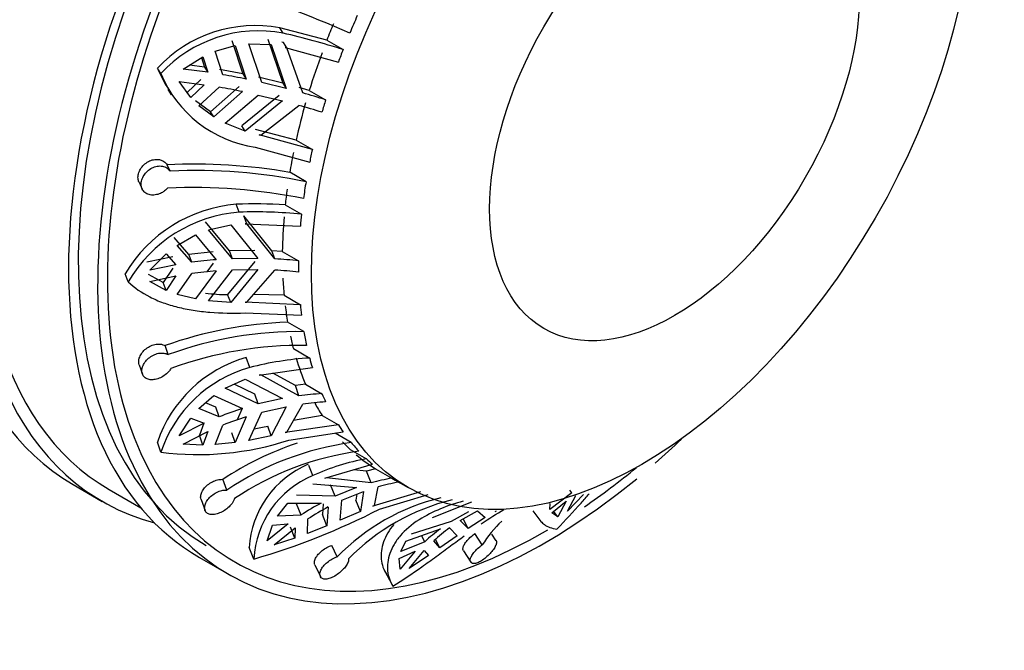
# Model space of a CAD drawing. Units: millimetres. Extents: x 0 to 1498, y 0 to 3417.
# Drawn here: x 1415 to 1451, y 301 to 324 of the extents above; entities that cross this region are included whole.
import ezdxf

# ---------------------------------------------------------------- set-up
doc = ezdxf.new("R2010")
doc.units = ezdxf.units.MM
doc.layers.add('DV6_Défaut', color=7, linetype='Continuous')
doc.layers.add('Défaut', color=7, linetype='Continuous')

# ---------------------------------------------------------------- blocks, each defined once
blk = doc.blocks.new('SE5')
at = {"layer": 'DV6_Défaut', "color": 7, "linetype": 'Continuous'}
for p, q in [((1424.388, 323.481), (1424.263, 323.673)), ((1425.975, 323.229), (1424.263, 323.673)), ((1422.512, 323.218), (1422.92, 321.998)), ((1423.823, 323.257), (1424.374, 321.662)), ((1425.975, 323.229), (1426.569, 322.886)), ((1421.914, 322.823), (1422.635, 323.028)), ((1422.635, 323.028), (1423.043, 321.808)), ((1423.615, 321.684), (1423.137, 323.092)), ((1423.137, 323.092), (1423.947, 323.065)), ((1423.947, 323.065), (1424.5, 321.467)), ((1424.394, 323.141), (1424.332, 323.158)), ((1424.52, 322.948), (1424.394, 323.141)), ((1424.52, 322.948), (1424.458, 322.965)), ((1424.458, 322.965), (1426.395, 322.427)), ((1425.097, 321.305), (1424.52, 322.948)), ((1420.742, 322.174), (1421.463, 322.623)), ((1421.411, 322.591), (1421.522, 322.248)), ((1421.463, 322.623), (1421.645, 322.058)), ((1422.194, 321.969), (1421.914, 322.823)), ((1419.937, 322.012), (1419.809, 322.208)), ((1421.645, 322.058), (1420.742, 322.174)), ((1421.522, 322.248), (1420.975, 322.32)), ((1421.522, 322.248), (1421.645, 322.058)), ((1422.92, 321.998), (1422.071, 322.159)), ((1421.386, 321.792), (1420.897, 321.327)), ((1422.92, 321.998), (1423.043, 321.808)), ((1424.374, 321.662), (1423.491, 321.875)), ((1420.189, 321.432), (1420.314, 321.238)), ((1420.607, 321.719), (1421.51, 321.602)), ((1421.021, 321.136), (1420.607, 321.719)), ((1421.51, 321.602), (1421.021, 321.136)), ((1421.323, 320.833), (1422.058, 321.514)), ((1422.784, 321.543), (1421.74, 320.62)), ((1424.5, 321.467), (1423.615, 321.684)), ((1424.374, 321.662), (1424.5, 321.467)), ((1425.338, 321.398), (1424.968, 321.503)), ((1421.021, 321.136), (1420.897, 321.327)), ((1422.908, 321.353), (1421.863, 320.43)), ((1422.278, 320.2), (1423.48, 321.228)), ((1424.238, 321.207), (1422.885, 320.103)), ((1423.48, 321.228), (1424.365, 321.012)), ((1425.338, 321.398), (1425.931, 321.055)), ((1421.74, 320.62), (1421.2, 321.023)), ((1421.863, 320.43), (1421.323, 320.833)), ((1424.365, 321.012), (1423.009, 319.911)), ((1423.573, 319.764), (1424.962, 320.849)), ((1421.863, 320.43), (1421.74, 320.62)), ((1423.009, 319.911), (1422.278, 320.2)), ((1423.009, 319.911), (1422.885, 320.103)), ((1424.854, 319.583), (1423.385, 319.971)), ((1425.448, 319.24), (1423.511, 319.778)), ((1423.511, 319.778), (1423.573, 319.764)), ((1423.371, 319.335), (1425.351, 318.788)), ((1424.854, 319.583), (1425.448, 319.24)), ((1420.274, 318.453), (1420.161, 318.693)), ((1425.218, 318.072), (1424.624, 318.415)), ((1419.141, 318.051), (1419.256, 317.807)), ((1422.791, 316.963), (1422.681, 317.249)), ((1424.46, 317.228), (1425.053, 316.886)), ((1423.972, 315.556), (1422.957, 316.826)), ((1423.068, 316.539), (1422.957, 316.826)), ((1422.436, 315.554), (1421.562, 316.606)), ((1421.671, 316.324), (1422.476, 316.506)), ((1422.476, 316.506), (1423.467, 315.282)), ((1423.068, 316.539), (1423.003, 316.539)), ((1423.003, 316.539), (1425.011, 316.453)), ((1424.086, 315.261), (1423.068, 316.539)), ((1420.951, 315.421), (1420.418, 316.036)), ((1420.527, 315.754), (1421.19, 316.133)), ((1421.19, 316.133), (1421.949, 315.234)), ((1422.546, 315.269), (1421.671, 316.324)), ((1421.06, 315.139), (1420.527, 315.754)), ((1420.374, 315.333), (1419.421, 315.138)), ((1419.531, 314.852), (1420.13, 315.451)), ((1420.13, 315.451), (1420.483, 315.05)), ((1421.84, 315.516), (1420.951, 315.421)), ((1421.06, 315.139), (1420.951, 315.421)), ((1423.356, 315.572), (1422.436, 315.554)), ((1422.546, 315.269), (1422.436, 315.554)), ((1424.086, 315.261), (1423.972, 315.556)), ((1424.355, 315.535), (1423.972, 315.556)), ((1424.355, 315.535), (1424.949, 315.192)), ((1420.483, 315.05), (1419.531, 314.852)), ((1421.84, 315.108), (1421.606, 314.792)), ((1423.356, 315.163), (1422.366, 313.962)), ((1423.467, 315.282), (1422.546, 315.269)), ((1418.749, 314.432), (1418.637, 314.724)), ((1420.021, 314.401), (1419.489, 314.692)), ((1419.531, 314.444), (1420.483, 314.642)), ((1420.374, 314.924), (1420.021, 314.401)), ((1420.483, 314.642), (1420.13, 314.117)), ((1420.527, 313.969), (1421.06, 314.731)), ((1421.949, 314.825), (1421.19, 313.803)), ((1421.671, 313.73), (1422.546, 314.861)), ((1423.467, 314.873), (1422.476, 313.677)), ((1422.546, 314.861), (1423.467, 314.873)), ((1423.068, 313.684), (1424.086, 314.852)), ((1420.13, 314.117), (1419.531, 314.444)), ((1420.13, 314.117), (1420.021, 314.401)), ((1421.19, 313.803), (1420.527, 313.969)), ((1422.476, 313.677), (1422.366, 313.962)), ((1424.418, 313.938), (1423.309, 313.96)), ((1424.418, 313.938), (1425.011, 313.595)), ((1422.476, 313.677), (1421.671, 313.73)), ((1423.003, 313.681), (1423.068, 313.684)), ((1425.011, 313.595), (1423.003, 313.681)), ((1423, 313.295), (1425.053, 313.211)), ((1425.142, 312.613), (1424.548, 312.956)), ((1420.203, 311.777), (1420.089, 312.103)), ((1424.758, 311.995), (1425.351, 311.653)), ((1419.146, 311.402), (1419.262, 311.069)), ((1423.17, 311.307), (1423.045, 311.67)), ((1423.511, 311.029), (1425.448, 311.313)), ((1423.573, 311.042), (1423.511, 311.029)), ((1424.962, 310.275), (1423.573, 311.042)), ((1424.833, 310.649), (1424.006, 311.102)), ((1422.278, 310.555), (1423.009, 310.888)), ((1423.355, 310.341), (1422.599, 310.701)), ((1423.009, 310.888), (1424.365, 310.18)), ((1425.202, 310.697), (1424.833, 310.649)), ((1425.202, 310.697), (1425.796, 310.355)), ((1423.48, 309.98), (1422.278, 310.555)), ((1423.48, 309.98), (1423.355, 310.341)), ((1424.962, 310.275), (1424.833, 310.649)), ((1421.323, 309.809), (1421.863, 310.283)), ((1421.935, 309.867), (1421.562, 310.019)), ((1421.863, 310.283), (1422.908, 309.814)), ((1424.365, 310.18), (1423.48, 309.98)), ((1424.52, 308.951), (1425.097, 309.976)), ((1422.058, 309.509), (1421.323, 309.809)), ((1422.058, 309.509), (1421.935, 309.867)), ((1422.896, 309.819), (1422.715, 309.402)), ((1423.137, 308.655), (1423.615, 309.681)), ((1423.615, 309.681), (1424.5, 309.881)), ((1424.5, 309.881), (1423.947, 308.816)), ((1420.607, 308.819), (1421.021, 309.46)), ((1421.51, 309.275), (1420.607, 308.819)), ((1421.021, 309.46), (1421.51, 309.275)), ((1421.501, 309.278), (1421.339, 308.843)), ((1423.043, 309.514), (1422.635, 308.577)), ((1425.801, 309.562), (1424.759, 309.376)), ((1425.801, 309.562), (1426.395, 309.219)), ((1420.742, 308.52), (1421.645, 308.976)), ((1421.645, 308.976), (1421.463, 308.484)), ((1421.914, 308.501), (1422.194, 309.21)), ((1422.635, 308.577), (1422.512, 308.934)), ((1423.947, 308.816), (1423.823, 309.177)), ((1426.395, 309.219), (1424.458, 308.936)), ((1424.458, 308.936), (1424.52, 308.951)), ((1424.588, 308.665), (1426.569, 308.961)), ((1426.866, 308.572), (1426.273, 308.915)), ((1419.937, 308.224), (1419.809, 308.595)), ((1421.463, 308.484), (1420.742, 308.52)), ((1421.463, 308.484), (1421.339, 308.843)), ((1422.635, 308.577), (1421.914, 308.501)), ((1423.947, 308.816), (1423.137, 308.655)), ((1426.824, 308.327), (1427.418, 307.984)), ((1425.467, 307.373), (1425.32, 307.737)), ((1425.903, 307.273), (1427.638, 307.789)), ((1427.419, 307.53), (1426.944, 307.582)), ((1427.751, 307.622), (1427.419, 307.53)), ((1427.59, 307.107), (1427.419, 307.53)), ((1427.751, 307.622), (1428.344, 307.279)), ((1437.125, 307.603), (1437.138, 307.588)), ((1422.336, 306.847), (1422.193, 307.236)), ((1427.59, 307.107), (1425.959, 307.295)), ((1428.468, 307.205), (1428.935, 306.936)), ((1416.743, 307.047), (1417.804, 306.434)), ((1418.054, 306.867), (1419.204, 306.203)), ((1425.466, 307.068), (1427.057, 306.939)), ((1426.274, 306.621), (1426.108, 307.03)), ((1427.057, 306.939), (1426.274, 306.621)), ((1426.524, 306.477), (1427.307, 306.794)), ((1427.307, 306.794), (1427.198, 306.068)), ((1429.388, 306.778), (1427.653, 306.263)), ((1427.707, 306.286), (1427.84, 306.962)), ((1434.893, 306.744), (1434.094, 306.136)), ((1434.893, 306.744), (1434.817, 306.843)), ((1421.397, 306.502), (1421.542, 306.105)), ((1424.181, 305.893), (1424.553, 306.37)), ((1424.553, 306.37), (1425.773, 306.373)), ((1426.274, 306.621), (1424.867, 306.665)), ((1426.455, 305.748), (1426.524, 306.477)), ((1427.064, 306.696), (1427.032, 306.477)), ((1427.198, 306.068), (1427.032, 306.477)), ((1427.894, 306.151), (1429.668, 306.685)), ((1429.815, 305.843), (1431.249, 306.417)), ((1434.158, 306.018), (1434.682, 306.444)), ((1434.682, 306.444), (1434.377, 305.872)), ((1435.313, 306.685), (1434.731, 306.076)), ((1434.731, 306.076), (1435.035, 306.648)), ((1425.038, 305.937), (1424.874, 306.342)), ((1425.84, 306.338), (1425.815, 305.952)), ((1426.023, 306.228), (1425.979, 305.547)), ((1427.198, 306.068), (1426.455, 305.748)), ((1427.653, 306.263), (1427.707, 306.286)), ((1431.133, 306.051), (1430.503, 305.704)), ((1430.83, 305.737), (1431.46, 306.084)), ((1431.46, 306.084), (1431.735, 305.85)), ((1432.101, 306.069), (1432.145, 306.094)), ((1433.475, 306.089), (1433.769, 305.703)), ((1434.094, 306.136), (1434.098, 306.351)), ((1434.377, 305.872), (1434.158, 306.018)), ((1434.377, 305.872), (1434.225, 306.072)), ((1425.038, 305.937), (1424.181, 305.893)), ((1425.274, 305.262), (1425.288, 305.793)), ((1425.979, 305.547), (1425.815, 305.952)), ((1430.503, 305.704), (1429.044, 305.245)), ((1431.119, 305.451), (1430.83, 305.737)), ((1431.119, 305.451), (1430.933, 305.794)), ((1431.735, 305.85), (1431.119, 305.451)), ((1424.569, 305.611), (1423.806, 304.994)), ((1423.806, 304.994), (1424, 305.564)), ((1424, 305.564), (1424.569, 305.611)), ((1424.056, 304.85), (1424.819, 305.467)), ((1424.816, 305.093), (1424.651, 305.5)), ((1424.819, 305.467), (1424.816, 305.093)), ((1425.979, 305.547), (1425.274, 305.262)), ((1428.849, 304.989), (1430.109, 305.435)), ((1430.436, 305.467), (1430.713, 305.174)), ((1424.816, 305.093), (1424.056, 304.85)), ((1428.665, 304.604), (1428.849, 304.989)), ((1429.545, 304.966), (1428.665, 304.604)), ((1429.545, 304.966), (1429.422, 305.192)), ((1430.093, 304.745), (1429.872, 304.998)), ((1430.093, 304.745), (1429.93, 305.048)), ((1430.713, 305.174), (1430.093, 304.745)), ((1431.63, 304.847), (1431.366, 305.259)), ((1432.142, 304.994), (1431.982, 305.244)), ((1423.319, 304.333), (1423.149, 304.752)), ((1426.348, 304.413), (1426.153, 304.832)), ((1428.613, 304.355), (1429.194, 304.617)), ((1429.194, 304.617), (1428.642, 303.959)), ((1428.968, 303.992), (1429.521, 304.65)), ((1429.521, 304.65), (1429.68, 304.461)), ((1430.945, 304.638), (1431.213, 304.22)), ((1421.339, 304.393), (1422.4, 303.781)), ((1428.642, 303.959), (1428.613, 304.355)), ((1429.68, 304.461), (1428.968, 303.992)), ((1425.54, 304.125), (1425.739, 303.698)), ((1428.093, 303.869), (1428.327, 303.438))]:
    blk.add_line(p, q, dxfattribs=at)
for centre, radius, start, end in [((1405.982, 275.945), 51.901, 66.3404, 71.7145), ((1423.363, 318.906), 4.851, 79.3171, 137.102), ((1423.483, 318.744), 4.822, 79.1902, 137.3386), ((1417.528, 294.015), 30.254, 72.6121, 76.8952), ((1423.852, 323.85), 4.364, 202.1039, 213.4129), ((1423.982, 323.66), 4.368, 202.1783, 261.9626), ((1417.669, 295.815), 26.542, 78.3178, 80.184), ((1417.533, 295.36), 26.543, 78.3178, 80.184), ((1416.817, 292.064), 30.39, 72.5472, 74.1894), ((1416.682, 291.609), 30.39, 72.5472, 74.1894), ((1421.104, 297.904), 20.81, 80.2594, 92.5953), ((1421.239, 298.725), 19.753, 78.3771, 92.7987), ((1421.144, 298.108), 19.753, 78.3773, 92.7985), ((1423.114, 312.055), 5.212, 94.7688, 149.1953), ((1423.364, 299.854), 17.409, 86.3925, 92.2504), ((1423.188, 311.837), 5.141, 94.4261, 149.6846), ((1423.359, 300.526), 16.447, 84.087, 91.9799), ((1423.187, 299.369), 15.913, 94.463, 97.6841), ((1423.24, 299.138), 16.145, 83.924, 86.9963), ((1423.187, 298.961), 15.913, 94.463, 97.684), ((1423.24, 298.73), 16.145, 83.924, 86.9963), ((1422.479, 322.139), 8.178, 263.5611, 269.2093), ((1425.024, 298.386), 14.578, 91.869, 109.7846), ((1424.938, 298.806), 13.808, 89.1549, 110.0575), ((1425.037, 298.303), 13.808, 89.1549, 110.0575), ((1424.36, 307.047), 4.807, 105.8767, 161.2134), ((1426.084, 299.974), 11.702, 93.5896, 104.4202), ((1424.446, 306.732), 4.749, 105.5818, 161.6895), ((1426.444, 299.146), 11.228, 93.3061, 97.5853), ((1426.579, 298.847), 11.227, 93.306, 97.5853), ((1426.695, 297.902), 12.499, 107.6385, 111.7749), ((1426.83, 297.603), 12.499, 107.6385, 111.7749), ((1420.029, 325.826), 17.076, 281.1601, 282.8358), ((1421.292, 318.694), 10.557, 262.6259, 288.1971), ((1428.472, 297.779), 11.351, 108.3602, 123.5787), ((1428.322, 297.937), 10.734, 97.7949, 123.8977), ((1428.599, 297.623), 10.734, 97.7945, 123.8981), ((1428.99, 299.546), 8.583, 100.554, 114.233), ((1426.663, 304.538), 3.52, 112.7594, 176.5095), ((1426.81, 304.144), 3.497, 112.5874, 176.9144), ((1429.781, 299.262), 8.144, 100.1585, 105.601), ((1430.031, 299.118), 8.144, 100.1584, 105.6011), ((1431.302, 312.114), 5.668, 238.5408, 241.4592), ((1430.404, 297.719), 9.815, 118.1524, 123.1426), ((1431.964, 298.942), 7.84, 103.536, 135.7433), ((1432.376, 298.865), 7.84, 103.5353, 135.744), ((1432.356, 300.844), 5.771, 104.2109, 121.5821), ((1416.171, 328.987), 25.669, 286.1671, 297.1743), ((1430.654, 297.575), 9.815, 118.1524, 123.1427), ((1435.663, 302.271), 4.785, 133.9817, 147.4293), ((1434.117, 300.036), 6.724, 126.5899, 132.8447), ((1434.444, 300.069), 6.723, 126.5898, 132.8447)]:
    blk.add_arc(centre, radius, start, end, dxfattribs=at)
for centre, major_axis, start_param, end_param in [((1429.304, 326.353), (11.25, 19.486), 0, 3.141593), ((1428.243, 326.965), (11.5, 19.919), 0, 3.141593), ((1429.304, 326.353), (11.5, 19.919), 0, 3.295923), ((1432.839, 324.312), (-11.5, -19.919), 3.141593, 6.283185), ((1433.9, 323.699), (11.5, 19.919), 0, 4.134647), ((1433.9, 323.699), (11.25, 19.486), 0, 3.934429), ((1432.839, 324.312), (11.25, 19.486), 0.282209, 3.141593), ((1436.968, 321.928), (-8.5, -14.722), -1.390673, -1.349494), ((1436.375, 322.27), (-8.5, -14.722), -1.349494, -1.31084), ((1436.968, 321.928), (-8.5, -14.722), -1.31084, -1.281221), ((1436.375, 322.27), (-8.5, -14.722), -1.281221, -1.192804), ((1436.968, 321.928), (-8.5, -14.722), -1.192804, -1.163391), ((1436.375, 322.27), (-8.5, -14.722), -1.163391, -1.074973), ((1436.375, 322.27), (-8.5, -14.722), -1.045355, -0.997974), ((1436.968, 321.928), (-8.5, -14.722), -1.074973, -1.045355), ((1436.968, 321.928), (-8.5, -14.722), -0.997974, -0.956795), ((1436.375, 322.27), (-8.5, -14.722), -0.956795, -0.918141), ((1436.375, 322.27), (-8.5, -14.722), -0.888522, -0.800105), ((1436.968, 321.928), (-8.5, -14.722), -0.918141, -0.888522), ((1436.968, 321.928), (-8.5, -14.722), -0.800105, -0.770692), ((1436.375, 322.27), (-8.5, -14.722), -0.729557, -0.682274), ((1436.375, 322.27), (-8.5, -14.722), -0.652656, -0.605275), ((1436.968, 321.928), (-8.5, -14.722), -0.682274, -0.652656), ((1436.968, 321.928), (-8.5, -14.722), -0.605275, -0.564096), ((1436.375, 322.27), (-8.5, -14.722), -0.564096, -0.525442), ((1436.375, 322.27), (-8.5, -14.722), -0.495823, -0.407405), ((1436.968, 321.928), (-8.5, -14.722), -0.525442, -0.495823), ((1436.968, 321.928), (-8.5, -14.722), -0.407406, -0.377993), ((1436.375, 322.27), (-8.5, -14.722), -0.337905, -0.289575), ((1436.968, 321.928), (-8.5, -14.722), -0.289575, -0.259957), ((1436.375, 322.27), (-8.5, -14.722), -0.171397, -0.132742), ((1436.968, 321.928), (-8.5, -14.722), -0.212576, -0.171397), ((1433.9, 323.699), (11.5, 19.919), 4.176979, 4.238528), ((1436.375, 322.27), (-8.5, -14.722), 6.180061, 6.268479), ((1436.968, 321.928), (-8.5, -14.722), -0.132742, -0.103124), ((1433.9, 323.699), (11.25, 19.486), 4.018155, 4.138665)]:
    blk.add_ellipse(centre, major_axis=major_axis, ratio=0.57735, start_param=start_param, end_param=end_param, dxfattribs=at)
for centre, major_axis in [((1437.435, 321.658), (8.5, 14.722)), ((1438.629, 320.969), (4.758, 8.241))]:
    blk.add_ellipse(centre, major_axis=major_axis, ratio=0.57735, dxfattribs=at)
for points, knots in [([(1419.141, 318.05), (1419.121, 318.093), (1419.109, 318.141), (1419.105, 318.191), (1419.1, 318.246), (1419.106, 318.305), (1419.122, 318.364), (1419.137, 318.422), (1419.163, 318.48), (1419.196, 318.535), (1419.229, 318.59), (1419.271, 318.642), (1419.319, 318.687), (1419.367, 318.734), (1419.423, 318.775), (1419.481, 318.806), (1419.541, 318.839), (1419.605, 318.862), (1419.668, 318.875), (1419.732, 318.888), (1419.797, 318.89), (1419.857, 318.882), (1419.897, 318.876), (1419.935, 318.866), (1419.97, 318.851), (1420.023, 318.83), (1420.07, 318.798), (1420.109, 318.759), (1420.129, 318.739), (1420.146, 318.717), (1420.161, 318.693)], [0, 0, 0, 0, 0.098588, 0.098588, 0.098588, 0.207296, 0.207296, 0.207296, 0.314194, 0.314194, 0.314194, 0.421862, 0.421862, 0.421862, 0.532219, 0.532219, 0.532219, 0.645286, 0.645286, 0.645286, 0.759363, 0.759363, 0.759363, 0.833494, 0.833494, 0.833494, 0.943857, 0.943857, 0.943857, 1, 1, 1, 1]), ([(1420.18, 317.838), (1420.147, 317.801), (1420.109, 317.766), (1420.069, 317.736), (1420.036, 317.711), (1420, 317.689), (1419.964, 317.669), (1419.904, 317.638), (1419.839, 317.614), (1419.776, 317.601), (1419.713, 317.587), (1419.649, 317.583), (1419.59, 317.588), (1419.531, 317.594), (1419.474, 317.61), (1419.425, 317.634), (1419.375, 317.659), (1419.332, 317.694), (1419.299, 317.736), (1419.267, 317.777), (1419.243, 317.827), (1419.23, 317.881), (1419.218, 317.934), (1419.215, 317.992), (1419.223, 318.051), (1419.231, 318.108), (1419.249, 318.167), (1419.276, 318.224), (1419.302, 318.281), (1419.338, 318.336), (1419.38, 318.386), (1419.422, 318.436), (1419.473, 318.482), (1419.527, 318.52), (1419.583, 318.559), (1419.644, 318.591), (1419.706, 318.612), (1419.769, 318.633), (1419.835, 318.645), (1419.897, 318.645), (1419.96, 318.646), (1420.021, 318.635), (1420.075, 318.614), (1420.129, 318.593), (1420.178, 318.562), (1420.218, 318.523), (1420.239, 318.502), (1420.258, 318.479), (1420.274, 318.453)], [0, 0, 0, 0, 0.049504, 0.049504, 0.049504, 0.090176, 0.090176, 0.090176, 0.157821, 0.157821, 0.157821, 0.225413, 0.225413, 0.225413, 0.293804, 0.293804, 0.293804, 0.362711, 0.362711, 0.362711, 0.430787, 0.430787, 0.430787, 0.496896, 0.496896, 0.496896, 0.561301, 0.561301, 0.561301, 0.625531, 0.625531, 0.625531, 0.691162, 0.691162, 0.691162, 0.758751, 0.758751, 0.758751, 0.827552, 0.827552, 0.827552, 0.896201, 0.896201, 0.896201, 0.963832, 0.963832, 0.963832, 1, 1, 1, 1]), ([(1418.749, 314.432), (1418.975, 314.213), (1419.237, 314.03), (1419.687, 313.8), (1419.848, 313.73), (1420.185, 313.607), (1420.361, 313.554), (1420.726, 313.463), (1420.915, 313.424), (1421.309, 313.362), (1421.515, 313.337), (1422.138, 313.286), (1422.563, 313.279), (1423, 313.295)], [0, 0, 0, 0, 0.25, 0.25, 0.375, 0.375, 0.5, 0.5, 0.625, 0.625, 0.75, 0.75, 1, 1, 1, 1]), ([(1419.147, 311.401), (1419.137, 311.429), (1419.131, 311.46), (1419.129, 311.491), (1419.126, 311.541), (1419.134, 311.595), (1419.15, 311.648), (1419.167, 311.702), (1419.193, 311.757), (1419.227, 311.809), (1419.262, 311.862), (1419.306, 311.913), (1419.356, 311.958), (1419.407, 312.004), (1419.465, 312.045), (1419.525, 312.077), (1419.587, 312.109), (1419.652, 312.133), (1419.716, 312.148), (1419.78, 312.162), (1419.845, 312.166), (1419.904, 312.16), (1419.943, 312.157), (1419.979, 312.149), (1420.013, 312.137), (1420.041, 312.128), (1420.066, 312.117), (1420.089, 312.103)], [0, 0, 0, 0, 0.079336, 0.079336, 0.079336, 0.203149, 0.203149, 0.203149, 0.327791, 0.327791, 0.327791, 0.45552, 0.45552, 0.45552, 0.586413, 0.586413, 0.586413, 0.718525, 0.718525, 0.718525, 0.849613, 0.849613, 0.849613, 0.933135, 0.933135, 0.933135, 1, 1, 1, 1]), ([(1420.301, 311.274), (1420.28, 311.235), (1420.253, 311.196), (1420.221, 311.16), (1420.195, 311.13), (1420.166, 311.101), (1420.135, 311.074), (1420.084, 311.03), (1420.026, 310.991), (1419.965, 310.959), (1419.905, 310.927), (1419.841, 310.902), (1419.779, 310.885), (1419.715, 310.869), (1419.652, 310.86), (1419.594, 310.862), (1419.535, 310.863), (1419.479, 310.873), (1419.432, 310.893), (1419.384, 310.913), (1419.344, 310.942), (1419.313, 310.978), (1419.284, 311.013), (1419.263, 311.057), (1419.252, 311.104), (1419.242, 311.151), (1419.242, 311.203), (1419.251, 311.256), (1419.261, 311.309), (1419.28, 311.364), (1419.307, 311.417), (1419.335, 311.471), (1419.373, 311.525), (1419.417, 311.574), (1419.462, 311.623), (1419.515, 311.669), (1419.572, 311.707), (1419.63, 311.746), (1419.694, 311.777), (1419.758, 311.799), (1419.821, 311.821), (1419.887, 311.833), (1419.95, 311.835), (1420.011, 311.837), (1420.071, 311.829), (1420.124, 311.812), (1420.152, 311.803), (1420.178, 311.791), (1420.203, 311.777)], [0, 0, 0, 0, 0.049504, 0.049504, 0.049504, 0.090176, 0.090176, 0.090176, 0.157821, 0.157821, 0.157821, 0.225413, 0.225413, 0.225413, 0.293804, 0.293804, 0.293804, 0.362711, 0.362711, 0.362711, 0.430787, 0.430787, 0.430787, 0.496896, 0.496896, 0.496896, 0.561301, 0.561301, 0.561301, 0.625531, 0.625531, 0.625531, 0.691162, 0.691162, 0.691162, 0.758751, 0.758751, 0.758751, 0.827552, 0.827552, 0.827552, 0.896201, 0.896201, 0.896201, 0.963832, 0.963832, 0.963832, 1, 1, 1, 1]), ([(1421.398, 306.501), (1421.388, 306.528), (1421.383, 306.559), (1421.383, 306.592), (1421.383, 306.636), (1421.393, 306.686), (1421.412, 306.735), (1421.431, 306.786), (1421.461, 306.838), (1421.498, 306.888), (1421.536, 306.938), (1421.583, 306.987), (1421.635, 307.031), (1421.688, 307.075), (1421.748, 307.114), (1421.81, 307.146), (1421.871, 307.177), (1421.935, 307.201), (1421.998, 307.216), (1422.06, 307.231), (1422.122, 307.238), (1422.178, 307.236), (1422.183, 307.236), (1422.188, 307.236), (1422.193, 307.236)], [0, 0, 0, 0, 0.1030593, 0.1030593, 0.1030593, 0.2451101, 0.2451101, 0.2451101, 0.3907753, 0.3907753, 0.3907753, 0.53994, 0.53994, 0.53994, 0.6902862, 0.6902862, 0.6902862, 0.8393266, 0.8393266, 0.8393266, 0.9861906, 0.9861906, 0.9861906, 1, 1, 1, 1]), ([(1422.612, 306.533), (1422.604, 306.498), (1422.59, 306.463), (1422.57, 306.427), (1422.554, 306.397), (1422.535, 306.367), (1422.512, 306.338), (1422.475, 306.29), (1422.429, 306.242), (1422.378, 306.198), (1422.327, 306.154), (1422.269, 306.113), (1422.21, 306.079), (1422.151, 306.044), (1422.088, 306.015), (1422.026, 305.994), (1421.965, 305.972), (1421.903, 305.958), (1421.847, 305.954), (1421.791, 305.949), (1421.739, 305.954), (1421.694, 305.967), (1421.651, 305.98), (1421.614, 306.002), (1421.587, 306.032), (1421.56, 306.06), (1421.542, 306.097), (1421.533, 306.137), (1421.525, 306.178), (1421.526, 306.224), (1421.536, 306.272), (1421.547, 306.321), (1421.567, 306.373), (1421.596, 306.424), (1421.626, 306.476), (1421.665, 306.528), (1421.711, 306.575), (1421.758, 306.624), (1421.813, 306.669), (1421.871, 306.707), (1421.929, 306.745), (1421.993, 306.777), (1422.056, 306.8), (1422.119, 306.823), (1422.182, 306.838), (1422.242, 306.844), (1422.274, 306.847), (1422.306, 306.848), (1422.336, 306.847)], [0, 0, 0, 0, 0.049504, 0.049504, 0.049504, 0.090176, 0.090176, 0.090176, 0.157821, 0.157821, 0.157821, 0.225413, 0.225413, 0.225413, 0.293804, 0.293804, 0.293804, 0.362711, 0.362711, 0.362711, 0.430787, 0.430787, 0.430787, 0.496896, 0.496896, 0.496896, 0.561301, 0.561301, 0.561301, 0.625531, 0.625531, 0.625531, 0.691162, 0.691162, 0.691162, 0.758751, 0.758751, 0.758751, 0.827552, 0.827552, 0.827552, 0.896201, 0.896201, 0.896201, 0.963832, 0.963832, 0.963832, 1, 1, 1, 1]), ([(1434.35, 305.425), (1434.653, 305.74), (1434.942, 306.058), (1435.326, 306.487), (1435.427, 306.6), (1435.527, 306.712)], [0, 0, 0, 0, 0.736914, 0.736914, 1, 1, 1, 1]), ([(1429.333, 305.76), (1429.057, 305.588), (1428.83, 305.395), (1428.562, 305.083), (1428.485, 304.975), (1428.357, 304.757), (1428.306, 304.648), (1428.192, 304.321), (1428.166, 304.101), (1428.207, 303.698), (1428.272, 303.512), (1428.38, 303.35)], [0, 0, 0, 0, 0.25, 0.25, 0.375, 0.375, 0.5, 0.5, 0.75, 0.75, 1, 1, 1, 1]), ([(1433.768, 305.704), (1433.802, 305.661), (1433.844, 305.621), (1434.007, 305.505), (1434.16, 305.449), (1434.35, 305.425)], [0, 0, 0, 0, 0.302858, 0.302858, 1, 1, 1, 1]), ([(1428.414, 305.592), (1428.33, 305.492), (1428.257, 305.389), (1428.133, 305.178), (1428.081, 305.068), (1427.964, 304.739), (1427.938, 304.527), (1427.966, 304.226), (1427.987, 304.129), (1428.051, 303.947), (1428.093, 303.861), (1428.146, 303.781)], [0, 0, 0, 0, 0.161213, 0.161213, 0.328971, 0.328971, 0.664485, 0.664485, 0.832243, 0.832243, 1, 1, 1, 1]), ([(1428.38, 303.35), (1428.73, 303.565), (1429.078, 303.801), (1429.604, 304.173), (1429.781, 304.302), (1430.132, 304.558), (1430.305, 304.685), (1430.644, 304.934), (1430.809, 305.055), (1430.973, 305.174)], [0, 0, 0, 0, 0.402342, 0.402342, 0.603513, 0.603513, 0.804684, 0.804684, 1, 1, 1, 1]), ([(1430.945, 304.637), (1430.936, 304.653), (1430.93, 304.671), (1430.928, 304.692), (1430.926, 304.724), (1430.933, 304.762), (1430.949, 304.803), (1430.965, 304.845), (1430.991, 304.892), (1431.025, 304.939), (1431.059, 304.986), (1431.102, 305.034), (1431.149, 305.081), (1431.196, 305.127), (1431.249, 305.173), (1431.303, 305.214), (1431.324, 305.229), (1431.345, 305.244), (1431.366, 305.259)], [0, 0, 0, 0, 0.130651, 0.130651, 0.130651, 0.328688, 0.328688, 0.328688, 0.52935, 0.52935, 0.52935, 0.729058, 0.729058, 0.729058, 0.925935, 0.925935, 0.925935, 1, 1, 1, 1]), ([(1432.116, 305.018), (1432.131, 305.01), (1432.143, 304.998), (1432.149, 304.981), (1432.154, 304.967), (1432.155, 304.951), (1432.154, 304.932), (1432.151, 304.901), (1432.139, 304.863), (1432.119, 304.821), (1432.1, 304.779), (1432.071, 304.732), (1432.037, 304.684), (1432.002, 304.635), (1431.96, 304.583), (1431.915, 304.533), (1431.868, 304.483), (1431.817, 304.433), (1431.764, 304.388), (1431.712, 304.344), (1431.657, 304.303), (1431.603, 304.27), (1431.552, 304.237), (1431.5, 304.212), (1431.453, 304.194), (1431.408, 304.178), (1431.365, 304.169), (1431.329, 304.168), (1431.293, 304.168), (1431.263, 304.176), (1431.241, 304.191), (1431.219, 304.206), (1431.204, 304.23), (1431.198, 304.259), (1431.193, 304.289), (1431.196, 304.326), (1431.209, 304.366), (1431.222, 304.408), (1431.244, 304.454), (1431.275, 304.501), (1431.306, 304.548), (1431.346, 304.597), (1431.392, 304.645), (1431.436, 304.692), (1431.488, 304.739), (1431.541, 304.781), (1431.57, 304.804), (1431.6, 304.826), (1431.63, 304.847)], [0, 0, 0, 0, 0.049504, 0.049504, 0.049504, 0.090176, 0.090176, 0.090176, 0.157821, 0.157821, 0.157821, 0.225413, 0.225413, 0.225413, 0.293804, 0.293804, 0.293804, 0.362711, 0.362711, 0.362711, 0.430787, 0.430787, 0.430787, 0.496896, 0.496896, 0.496896, 0.561301, 0.561301, 0.561301, 0.625531, 0.625531, 0.625531, 0.691162, 0.691162, 0.691162, 0.758751, 0.758751, 0.758751, 0.827552, 0.827552, 0.827552, 0.896201, 0.896201, 0.896201, 0.963832, 0.963832, 0.963832, 1, 1, 1, 1]), ([(1425.54, 304.124), (1425.534, 304.138), (1425.529, 304.153), (1425.527, 304.169), (1425.521, 304.205), (1425.525, 304.246), (1425.538, 304.29), (1425.551, 304.335), (1425.575, 304.384), (1425.607, 304.432), (1425.639, 304.481), (1425.681, 304.53), (1425.729, 304.576), (1425.777, 304.622), (1425.832, 304.666), (1425.89, 304.704), (1425.947, 304.741), (1426.008, 304.774), (1426.069, 304.8), (1426.097, 304.812), (1426.125, 304.823), (1426.153, 304.832)], [0, 0, 0, 0, 0.074488, 0.074488, 0.074488, 0.239385, 0.239385, 0.239385, 0.408704, 0.408704, 0.408704, 0.580553, 0.580553, 0.580553, 0.751838, 0.751838, 0.751838, 0.920755, 0.920755, 0.920755, 1, 1, 1, 1]), ([(1426.761, 304.336), (1426.766, 304.313), (1426.765, 304.286), (1426.759, 304.257), (1426.754, 304.233), (1426.745, 304.208), (1426.732, 304.181), (1426.712, 304.137), (1426.682, 304.09), (1426.646, 304.043), (1426.609, 303.995), (1426.564, 303.947), (1426.515, 303.901), (1426.465, 303.855), (1426.41, 303.81), (1426.353, 303.771), (1426.296, 303.732), (1426.236, 303.697), (1426.177, 303.669), (1426.12, 303.642), (1426.062, 303.622), (1426.01, 303.611), (1425.959, 303.601), (1425.911, 303.599), (1425.871, 303.605), (1425.832, 303.612), (1425.799, 303.627), (1425.775, 303.649), (1425.75, 303.671), (1425.734, 303.7), (1425.727, 303.735), (1425.72, 303.77), (1425.722, 303.811), (1425.733, 303.855), (1425.745, 303.9), (1425.767, 303.949), (1425.797, 303.998), (1425.828, 304.047), (1425.869, 304.097), (1425.915, 304.144), (1425.962, 304.191), (1426.017, 304.236), (1426.074, 304.275), (1426.131, 304.314), (1426.192, 304.348), (1426.252, 304.375), (1426.284, 304.39), (1426.317, 304.403), (1426.348, 304.413)], [0, 0, 0, 0, 0.049504, 0.049504, 0.049504, 0.090176, 0.090176, 0.090176, 0.157821, 0.157821, 0.157821, 0.225413, 0.225413, 0.225413, 0.293804, 0.293804, 0.293804, 0.362711, 0.362711, 0.362711, 0.430787, 0.430787, 0.430787, 0.496896, 0.496896, 0.496896, 0.561301, 0.561301, 0.561301, 0.625531, 0.625531, 0.625531, 0.691162, 0.691162, 0.691162, 0.758751, 0.758751, 0.758751, 0.827552, 0.827552, 0.827552, 0.896201, 0.896201, 0.896201, 0.963832, 0.963832, 0.963832, 1, 1, 1, 1])]:
    blk.add_open_spline(points, degree=3, knots=knots, dxfattribs=at)
blk.add_open_spline([(1431.597, 305.614), (1431.883, 305.81), (1432.155, 305.985), (1432.414, 306.135)], degree=3, dxfattribs=at)

msp = doc.modelspace()

# ---------------------------------------------------------------- block references
at = {"layer": 'Défaut'}
msp.add_blockref('SE5', (0, 0), dxfattribs=at)

doc.saveas('drawing.dxf')
